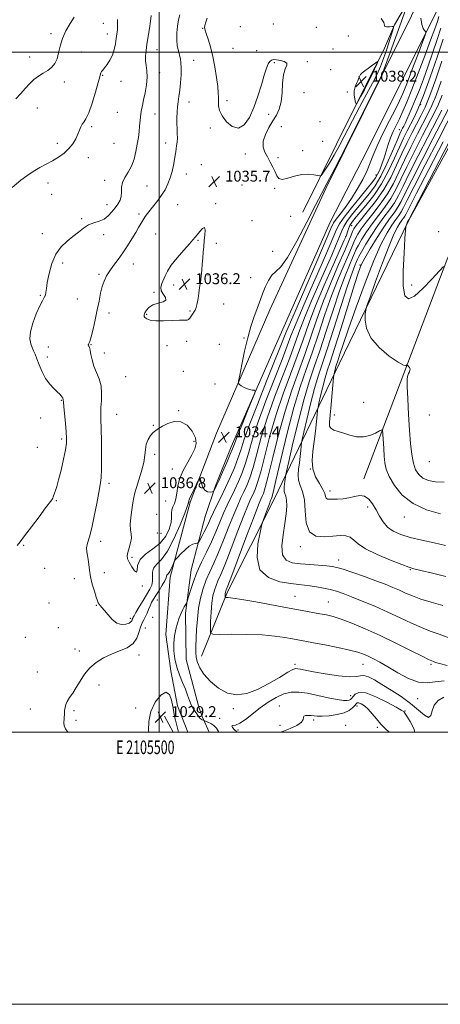
# Model space of a CAD drawing. Extents: x 2104800 to 2107700, y 332300 to 335200.
# Drawn here: x 2105397 to 2105707, y 332300 to 333024 of the extents above; entities that cross this region are included whole.
import ezdxf
from ezdxf.enums import TextEntityAlignment as Align

# ---------------------------------------------------------------- set-up
doc = ezdxf.new("R2010")
doc.units = 0
doc.header["$MEASUREMENT"] = 0
for name, color, linetype, lineweight in [('DTM HARD BREAKLINE', 7, 'Continuous', 0), ('DTM SPOT ELEVATION', 2, 'Continuous', 13), ('GRID LINE', 7, 'Continuous', 0), ('GRID TEXT', 7, 'Continuous', 0), ('INDEX CONTOUR', 41, 'Continuous', 13), ('INDEX CONTOUR DEPRESSION', 41, 'Continuous', 13), ('INTERMEDIATE CONTOUR', 44, 'Continuous', 0), ('SPOT ELEVATION', 7, 'Continuous', 0)]:
    doc.layers.add(name, color=color, linetype=linetype, lineweight=lineweight)
doc.styles.add('Style-ITALICS', font='ITALICS.shx')
doc.styles.add('Style-WORKING', font='WORKING.shx')

# ---------------------------------------------------------------- blocks, each defined once
blk = doc.blocks.new('SPOT')
at = {"layer": 'SPOT ELEVATION'}
for p, q in [((-3.910000000149012, -3.910000000032596), (3.819999999832362, 3.809999999997672)), ((-1.650000000372529, 3.770000000018626), (1.71999999973923, -3.929999999993015))]:
    blk.add_line(p, q, dxfattribs=at)

msp = doc.modelspace()

# ---------------------------------------------------------------- linework, layer by layer
at = {"layer": 'DTM HARD BREAKLINE', "extrusion": (-0.00268064676379426, 0.006782443050451339, 0.9999734059459757), "elevation": -2358.380339777326, "flags": 128}
msp.add_lwpolyline([(2105508.557112053, 332543.154415879), (2105516.268494495, 332523.6439671186)], dxfattribs=at)
at = {"layer": 'DTM HARD BREAKLINE', "extrusion": (-0.1243655774196186, -0.01778616529308244, 0.9920770410997586), "elevation": -266748.0170047907, "flags": 128}
msp.add_lwpolyline([(-31060.24553220143, 2114644.936753016), (-31072.41567812936, 2114641.322994849), (-31080.70036141429, 2114639.890227294)], dxfattribs=at)
at = {"layer": 'DTM HARD BREAKLINE', "extrusion": (-0.02022327005163617, 0.03797603882836613, 0.9990739911654818), "elevation": -28924.6497885627, "flags": 128}
msp.add_lwpolyline([(-2014711.360181684, 695580.780870327), (-2014711.360181684, 695567.1841593278)], dxfattribs=at)
at = {"layer": 'DTM HARD BREAKLINE'}
for points in [[(2105882.84, 333468.68, 1010.61), (2105866.35, 333415.26, 1014.78), (2105856.48, 333389.92, 1017.23), (2105842.24, 333356.37, 1020.35), (2105819.61, 333301.5, 1023.66), (2105786.08, 333231.89, 1027.94), (2105762.02, 333181.31, 1029.97), (2105751.49, 333159.49, 1030.6), (2105707.1, 333070.37, 1030.89), (2105664.06, 332983.42, 1033.87), (2105622.67, 332899.88, 1033.74), (2105581.35, 332810.64, 1033.41), (2105542.21, 332719.88, 1034.4), (2105522.77, 332669.2, 1033.77), (2105508.15, 332614.11, 1031.49), (2105504.92, 332571.91, 1030.38), (2105508.45, 332545.18, 1030.38), (2105513.36, 332519.51, 1030.49)], [(2105528.93, 332519.54, 1029.71), (2105519.81, 332553.49, 1029.19), (2105519.28, 332587.49, 1029.73), (2105523.54, 332619.39, 1030.86), (2105533.72, 332658.58, 1033.13), (2105541.47, 332681.13, 1034.19), (2105552.99, 332710.03, 1034.5), (2105585.26, 332783.63, 1033.61), (2105625.78, 332875.17, 1033.13), (2105649.28, 332920.67, 1033.42), (2105675.92, 332973.89, 1033.86), (2105704.82, 333031.45, 1031.24), (2105723.9, 333073.36, 1030.64), (2105763.67, 333149.35, 1030.38), (2105780.45, 333179.67, 1029.47), (2105799.36, 333223.12, 1028.27), (2105828.53, 333284.06, 1024.73), (2105858.87, 333350.87, 1020.41), (2105866.68, 333368.19, 1019.04), (2105882.18, 333412.52, 1015.1), (2105896.93, 333456.69, 1011.75)], [(2105531.04, 332556.03, 1027.17), (2105550.13, 332603.25, 1023.7), (2105584.6, 332671.41, 1021.4), (2105632.39, 332770.91, 1013.32), (2105683.41, 332876.02, 1009.86), (2105734.01, 332968.79, 1008.7), (2105802.1, 333050.81, 1004.09), (2105855.22, 333114.02, 999.47), (2105885.92, 333153.41, 997.1700000000001), (2105906.65, 333196.44, 996.01), (2105928.27, 333229.7, 994.86), (2105942.5, 333238.53, 994.86), (2105966.06, 333246.44, 994.86)], [(2105605.629, 332882.48, 1034.849), (2105630.533, 332932.457, 1037.031), (2105652.832, 332977.231, 1038.532), (2105665.022, 333001.32, 1037.758), (2105673.163, 333020.239, 1035.901), (2105688.042, 333046.038, 1033.425), (2105702.11, 333075.659, 1031.754)], [(2105816.02, 333023.63, 1001.78), (2105787.6, 332990.09, 1005.24), (2105766.73, 332951.68, 1006.4), (2105712.34, 332849.2, 1009.86), (2105679.93, 332763.95, 1012.17), (2105650.48, 332686.42, 1015.63)]]:
    msp.add_polyline3d(points, dxfattribs=at)
at = {"layer": 'DTM SPOT ELEVATION'}
for p in [(2105458.94, 333021.44, 1029.3), (2105559.79, 333018.86, 1037.13), (2105584.07, 333020.95, 1037.06), (2105615.6, 333018.3, 1036.9), (2105420.43, 333013.71, 1027.5), (2105461.92, 333013.39, 1029.4), (2105531.92, 333017.59, 1035.9), (2105639.18, 333012.02, 1036.27), (2105404.7, 332996.63, 1027.5), (2105442.72, 333000.21, 1029.2), (2105498.5, 333001.94, 1032.7), (2105554.2, 333002.9, 1037.2), (2105571.81, 333001.29, 1036.3), (2105627.85, 333002.36, 1036.2), (2105525.41, 332994.06, 1034.8), (2105584.81, 332992.4, 1035.9), (2105609.01, 332993.19, 1036.1), (2105458.49, 332983.08, 1030.1), (2105500.44, 332985.05, 1032.5), (2105626.18, 332987.25, 1036.2), (2105430.24, 332978.11, 1028.4), (2105471.83, 332978.6, 1030.7), (2105606.51, 332970.35, 1036.3), (2105638.38, 332970.71, 1037.8), (2105522.03, 332963.49, 1034.7), (2105549.96, 332964.37, 1036.4), (2105692.4, 332961.42, 1026.1), (2105410.5, 332959.04, 1028.7), (2105469.26, 332955.82, 1030.9), (2105497.01, 332954.6, 1032.7), (2105580.59, 332954.48, 1035.8), (2105618.26, 332949.08, 1036.8), (2105450.45, 332945.27, 1030.3), (2105537.67, 332944.34, 1035.6), (2105589.84, 332945.42, 1036.3), (2105676.73, 332943.24, 1028.8), (2105425.13, 332932.97, 1029.5), (2105466.68, 332933, 1030.8), (2105504.81, 332933.45, 1033.4), (2105620.36, 332934.62, 1036.4), (2105563.33, 332925.23, 1035.8), (2105605.56, 332927.65, 1036.6), (2105447.93, 332922.66, 1030.7), (2105530.93, 332917.3, 1035.5), (2105587.34, 332922.55, 1036.1), (2105519.93, 332910.47, 1034.7), (2105659.4, 332909.77, 1030.7), (2105418.15, 332903.93, 1030.6), (2105459.94, 332905.9, 1031.5), (2105560.81, 332902.53, 1035.6), (2105420.89, 332895.63, 1030.8), (2105491.07, 332901.76, 1032.9), (2105584.87, 332899.94, 1035.9), (2105461.6, 332888.01, 1031.4), (2105513.69, 332888.06, 1035.1), (2105541.64, 332888.74, 1035.9), (2105485.08, 332881.09, 1033.6), (2105442.92, 332877.8, 1031.8), (2105568.22, 332876.13, 1035.5), (2105596.59, 332879.36, 1035.1), (2105413.99, 332866.76, 1031.6), (2105497.38, 332866.51, 1035.2), (2105641.62, 332872.58, 1025.1), (2105705.51, 332868.05, 1009.24), (2105459.1, 332865.95, 1032.5), (2105528.43, 332861.83, 1036.1), (2105542.02, 332859.55, 1035.8), (2105637.15, 332864.44, 1026.1), (2105583.41, 332853.67, 1034.3), (2105429, 332845.09, 1032.3), (2105480.98, 332844.26, 1034.8), (2105647.63, 332843.59, 1016.15), (2105455.78, 332836.65, 1033.7), (2105535.87, 332836.38, 1035.9), (2105567.25, 332834.4, 1034.8), (2105496.14, 332823.52, 1035.9), (2105510.76, 332828.94, 1036.4), (2105685.76, 332828.83, 1009.42), (2105412.49, 332821.41, 1031.9), (2105439.88, 332818.54, 1032.5), (2105463.01, 332808.34, 1034.8), (2105522.6, 332809.81, 1036.1), (2105547.48, 332815.03, 1035.6), (2105490.81, 332807.34, 1036.1), (2105520.12, 332787.53, 1035.8), (2105562.31, 332789.93, 1034.1), (2105418.52, 332783.34, 1032.8), (2105449.95, 332785.01, 1034.1), (2105505.76, 332784.31, 1035.7), (2105544.22, 332785.25, 1034.8), (2105417.7, 332775.87, 1032.5), (2105459.73, 332778.82, 1034.8), (2105517.65, 332765.41, 1035.4), (2105475.25, 332761.49, 1035.1), (2105541.02, 332756.1, 1035.1), (2105428.05, 332744.17, 1031.9), (2105514.4, 332736.45, 1035.9), (2105650.39, 332742.62, 1012.42), (2105412.74, 332731.18, 1031.2), (2105468.73, 332733.93, 1034.9), (2105628.89, 332733.35, 1013.37), (2105698.8, 332733.21, 1010.43), (2105495.75, 332725.84, 1035.9), (2105428.26, 332715.57, 1031.7), (2105410.32, 332709.47, 1031.3), (2105525.72, 332713.89, 1036.52), (2105496.8, 332704.48, 1036.4), (2105509.59, 332693.62, 1036.9), (2105611.2, 332693.69, 1015.81), (2105698.66, 332698.91, 1010.73), (2105463.1, 332683.08, 1034.4), (2105625.52, 332677.48, 1015.56), (2105424.43, 332670.38, 1032.1), (2105504.75, 332670.18, 1037.9), (2105653.25, 332665.69, 1016.42), (2105498.09, 332660.33, 1037.5), (2105680.25, 332658.39, 1014.66), (2105498.66, 332646.66, 1037.1), (2105501.38, 332646.25, 1037.6), (2105400.23, 332637.41, 1032.1), (2105456.86, 332640.32, 1034.5), (2105603.84, 332636.53, 1018.31), (2105479.9, 332628.75, 1036.3), (2105415.69, 332620.53, 1032.7), (2105632, 332626.74, 1019.37), (2105437.69, 332613.07, 1033.4), (2105459.56, 332617.29, 1034.6), (2105684.74, 332619.68, 1018.11), (2105487.54, 332607.51, 1035.9), (2105600, 332600, 1023.13), (2105418.92, 332595.09, 1033.1), (2105453.67, 332593.39, 1033.9), (2105498.71, 332597.41, 1031.1), (2105624.46, 332595.78, 1023.13), (2105495.17, 332584.59, 1030.93), (2105425.86, 332576.86, 1033.5), (2105478.8, 332583.82, 1034.4), (2105401.65, 332569.87, 1033.2), (2105489.83, 332576.61, 1030.68), (2105438.19, 332561.38, 1032.9), (2105441.25, 332559.86, 1032.9), (2105485.11, 332556.76, 1031.2), (2105600, 332550, 1027.66), (2105650, 332550, 1026.8), (2105700, 332550, 1024.24), (2105410.35, 332544.35, 1033.8), (2105455.82, 332534.91, 1030.9), (2105640.93, 332526.85, 1029.3), (2105588.25, 332519.28, 1031.3), (2105645.42, 332519.38, 1032.6), (2105690.18, 332524.7, 1026.8), (2105405.12, 332517.18, 1033.8), (2105437.26, 332516.01, 1031.5), (2105482.61, 332517.96, 1030.6), (2105554.44, 332517.28, 1028.2), (2105680.74, 332515.65, 1029.9), (2105438.94, 332508.78, 1031.3), (2105544.6, 332510.39, 1029.7), (2105588.74, 332505.13, 1030.5), (2105613.52, 332508.95, 1032.4), (2105637.21, 332505.05, 1033.7), (2105558.07, 332501.65, 1030.3), (2105660.56, 332503.74, 1032.3)]:
    msp.add_point(p, dxfattribs=at)
at = {"layer": 'GRID LINE', "flags": 128}
for points in [[(2104800, 332300), (2107700, 332300), (2107700, 335200), (2104800, 335200), (2104800, 332300)], [(2105000, 332500), (2107500, 332500), (2107500, 335000), (2105000, 335000), (2105000, 332500)], [(2105500, 332500), (2105500, 335000)], [(2105000, 333000), (2107500, 333000)]]:
    msp.add_lwpolyline(points, dxfattribs=at)
at = {"layer": 'INDEX CONTOUR', "flags": 128}
for points, elevation in [([(2105543.906, 332500.001), (2105543.656, 332500.483), (2105542.044, 332503.001), (2105540.236, 332504.926), (2105538.071, 332506.41), (2105535.888, 332507.498), (2105534.149, 332508.213), (2105532.32, 332508.929), (2105531.721, 332509.181), (2105530.951, 332509.592), (2105530.151, 332510.194), (2105529.414, 332511.025), (2105528.63, 332512.132), (2105527.643, 332513.565), (2105526.354, 332515.372), (2105524.899, 332517.6), (2105523.469, 332520.292), (2105522.183, 332523.496), (2105520.86, 332527.264), (2105519.247, 332531.652), (2105517.195, 332536.677), (2105514.986, 332542.189), (2105513.008, 332548), (2105511.59, 332553.928), (2105510.809, 332559.811), (2105510.682, 332565.494), (2105511.19, 332570.838), (2105512.17, 332575.783), (2105513.418, 332580.279), (2105514.755, 332584.274), (2105516.082, 332587.681), (2105517.317, 332590.404), (2105518.389, 332592.385), (2105519.245, 332593.715), (2105519.844, 332594.522), (2105520.203, 332595.075), (2105520.599, 332596.193), (2105521.371, 332598.835), (2105522.799, 332603.664), (2105524.925, 332610.164), (2105527.733, 332617.522), (2105531.148, 332625.054), (2105534.847, 332632.582), (2105538.45, 332640.052), (2105541.665, 332647.394), (2105544.569, 332654.446), (2105547.325, 332661.029), (2105550.072, 332667.047), (2105555.59, 332678.425), (2105558.333, 332684.406), (2105560.988, 332690.873), (2105563.475, 332697.994), (2105565.851, 332706.061), (2105568.72, 332715.867), (2105572.822, 332728.332), (2105578.547, 332743.752), (2105584.875, 332759.938), (2105590.433, 332774.077), (2105594.243, 332784.166), (2105596.905, 332791.453), (2105599.412, 332797.992), (2105602.597, 332805.558), (2105606.658, 332814.792), (2105611.635, 332826.053), (2105617.387, 332839.235), (2105623.051, 332852.373), (2105630.397, 332869.636), (2105632.654, 332873.975), (2105635.973, 332878.693), (2105641.416, 332885.654), (2105647.823, 332893.613), (2105657.107, 332904.999), (2105659.186, 332907.787), (2105660.632, 332910.296), (2105662.181, 332913.627), (2105663.854, 332917.764), (2105665.491, 332922.403), (2105666.989, 332927.269), (2105668.472, 332932.191), (2105670.121, 332937.02), (2105672.071, 332941.673), (2105674.276, 332946.318), (2105676.645, 332951.183), (2105679.159, 332956.618), (2105682.095, 332963.452), (2105685.805, 332972.635), (2105690.439, 332984.569), (2105695.337, 332997.466), (2105699.639, 333008.985), (2105702.686, 333017.322), (2105704.612, 333022.793), (2105705.754, 333026.242)], 1030), ([(2105469.463, 333024.105), (2105469.342, 333021.15), (2105469.395, 333018.764), (2105469.263, 333016.321), (2105468.922, 333013.547), (2105468.429, 333010.258), (2105467.803, 333006.364), (2105466.912, 333002.153), (2105465.588, 332998.008), (2105463.753, 332994.272), (2105461.711, 332991.113), (2105459.859, 332988.659), (2105458.507, 332986.973), (2105457.633, 332985.85), (2105457.127, 332985.022), (2105456.824, 332984.077), (2105456.335, 332982.033), (2105455.218, 332977.765), (2105453.194, 332970.705), (2105450.649, 332962.515), (2105448.137, 332955.41), (2105446.1, 332951.027), (2105444.538, 332948.676), (2105443.342, 332947.087), (2105442.378, 332945.198), (2105441.424, 332942.791), (2105440.235, 332939.859), (2105438.594, 332936.447), (2105436.398, 332932.791), (2105433.572, 332929.187), (2105430.08, 332925.874), (2105426.046, 332922.88), (2105421.632, 332920.186), (2105416.988, 332917.723), (2105412.208, 332915.243), (2105407.373, 332912.453), (2105402.627, 332909.207), (2105398.365, 332905.948), (2105391.862, 332900.691)], 1030), ([(2105708.57, 332593.154), (2105700.079, 332595.6), (2105692.335, 332597.982), (2105686.197, 332600.241), (2105681.236, 332602.399), (2105676.705, 332604.496), (2105671.896, 332606.598), (2105666.275, 332608.861), (2105659.349, 332611.467), (2105650.978, 332614.475), (2105642.417, 332617.456), (2105635.272, 332619.859), (2105630.59, 332621.291), (2105627.182, 332621.998), (2105623.298, 332622.385), (2105610.845, 332623.284), (2105603.935, 332623.874), (2105597.891, 332624.725), (2105593.295, 332626.651), (2105590.635, 332630.618), (2105590.15, 332637.197), (2105591.088, 332645.331), (2105592.446, 332653.565), (2105593.397, 332660.673), (2105593.804, 332666.388), (2105593.703, 332670.676), (2105593.177, 332673.598), (2105592.493, 332675.588), (2105591.963, 332677.172), (2105591.82, 332678.791), (2105591.97, 332680.536), (2105592.238, 332682.413), (2105592.48, 332684.377), (2105592.664, 332686.193), (2105592.787, 332687.577), (2105592.942, 332688.721), (2105593.591, 332691.724), (2105595.292, 332699.16), (2105598.387, 332712.539), (2105602.371, 332729.12), (2105606.524, 332745.097), (2105610.325, 332757.743), (2105614.036, 332768.631), (2105618.12, 332780.411), (2105622.866, 332794.887), (2105627.895, 332810.464), (2105632.659, 332824.705), (2105636.698, 332835.683), (2105639.891, 332843.518), (2105642.204, 332848.843), (2105643.715, 332852.373), (2105644.953, 332855.144), (2105646.56, 332858.272), (2105649.048, 332862.612), (2105652.416, 332867.974), (2105656.532, 332873.904), (2105661.204, 332880.025), (2105665.992, 332886.253), (2105670.391, 332892.584), (2105674.119, 332899.147), (2105677.767, 332906.62), (2105682.145, 332915.817), (2105687.74, 332927.073), (2105693.739, 332938.806), (2105702.749, 332956.161), (2105705.513, 332961.923), (2105708.189, 332968.441)], 1020), ([(2105709.131, 332842.574), (2105706.068, 332839.219), (2105700.602, 332833.187), (2105693.931, 332826.274), (2105687.72, 332820.806), (2105683.303, 332818.8), (2105680.681, 332821.031), (2105679.528, 332827.963), (2105679.481, 332839.377), (2105680.061, 332852.325), (2105680.758, 332863.175), (2105681.179, 332869.243), (2105681.386, 332871.623), (2105681.557, 332872.356), (2105682.157, 332874.003), (2105682.471, 332874.824), (2105682.708, 332875.385), (2105682.874, 332875.719), (2105683.229, 332876.249), (2105683.57, 332876.895), (2105728.22, 332963.103)], 1010), ([(2105688.028, 332500.001), (2105687.191, 332502.685), (2105684.596, 332507.838), (2105682.182, 332511.793), (2105680.743, 332514.012), (2105680.118, 332514.923), (2105679.897, 332515.193), (2105679.548, 332515.48), (2105678.032, 332516.402), (2105674.183, 332518.569), (2105667.388, 332522.229), (2105659.234, 332526.194), (2105651.868, 332528.913), (2105646.937, 332529.287), (2105644.109, 332528.018), (2105642.557, 332526.258), (2105641.543, 332524.94), (2105640.678, 332524.111), (2105639.663, 332523.6), (2105638.133, 332523.302), (2105635.472, 332523.378), (2105630.996, 332524.058), (2105624.361, 332525.448), (2105616.575, 332527.157), (2105608.981, 332528.666), (2105602.59, 332529.514), (2105597.07, 332529.431), (2105591.755, 332528.197), (2105586.128, 332525.689), (2105580.263, 332522.166), (2105574.381, 332517.982), (2105563.578, 332509.543), (2105559.269, 332506.665), (2105556.064, 332505.368), (2105554.08, 332504.996), (2105553.392, 332504.62), (2105553.974, 332503.536), (2105555.397, 332501.945), (2105557.134, 332500.272), (2105557.437, 332500.001)], 1030)]:
    msp.add_lwpolyline(points, dxfattribs=dict(at, elevation=elevation))
at = {"layer": 'INDEX CONTOUR DEPRESSION', "elevation": 1030, "flags": 128}
for points in [[(2105492.436, 332500.001), (2105492.265, 332501.278), (2105492.295, 332507.935), (2105493.737, 332515.234), (2105496.974, 332522.134), (2105501.118, 332527.351), (2105504.958, 332529.536), (2105507.564, 332527.877), (2105509.104, 332523.707), (2105510.021, 332518.897)], [(2105510.021, 332518.897), (2105510.704, 332514.929), (2105511.32, 332511.741), (2105511.981, 332508.884), (2105513.542, 332503.032), (2105514.205, 332500.001)]]:
    msp.add_lwpolyline(points, dxfattribs=at)
at = {"layer": 'INTERMEDIATE CONTOUR', "flags": 128}
for points, elevation in [([(2105437.557, 333025.752), (2105434.555, 333021.129), (2105431.403, 333015.742), (2105428.769, 333010.09), (2105427.109, 333004.625), (2105426.024, 332999.62), (2105424.899, 332995.302), (2105423.229, 332991.822), (2105420.947, 332989.032), (2105418.091, 332986.711), (2105414.751, 332984.623), (2105411.188, 332982.48), (2105407.713, 332979.982), (2105404.537, 332976.91), (2105401.475, 332973.388), (2105398.243, 332969.619), (2105394.636, 332965.794)], 1028), ([(2105494.217, 333027.205), (2105493.634, 333022.97), (2105492.826, 333017.569), (2105491.026, 333006.035), (2105490.33, 333001.33), (2105489.943, 332997.37), (2105489.983, 332993.785), (2105490.47, 332990.211), (2105491.037, 332986.282), (2105491.222, 332981.634), (2105490.699, 332976.1), (2105489.696, 332970.302), (2105488.583, 332965.055), (2105487.662, 332960.964), (2105486.971, 332957.767), (2105486.483, 332954.99), (2105486.162, 332952.208), (2105485.64, 332945.808), (2105485.247, 332941.888), (2105484.686, 332937.427), (2105483.928, 332932.437), (2105482.918, 332927.005), (2105481.534, 332921.502), (2105479.634, 332916.371), (2105477.213, 332911.934), (2105474.795, 332908.033), (2105473.039, 332904.391), (2105472.375, 332900.797), (2105472.304, 332897.32), (2105472.102, 332894.097), (2105471.198, 332891.205), (2105469.633, 332888.471), (2105467.606, 332885.663), (2105465.266, 332882.658), (2105462.567, 332879.766), (2105459.416, 332877.408), (2105455.777, 332875.829), (2105451.867, 332874.587), (2105447.96, 332873.058), (2105444.241, 332870.776), (2105440.538, 332867.867), (2105436.586, 332864.609), (2105432.251, 332861.135), (2105427.903, 332856.994), (2105424.04, 332851.592), (2105421.06, 332844.664), (2105418.971, 332837.262), (2105417.682, 332830.771), (2105417.052, 332826.233), (2105416.735, 332823.324), (2105416.333, 332821.373), (2105415.503, 332819.678), (2105414.117, 332817.377), (2105412.098, 332813.569), (2105409.51, 332807.735), (2105406.971, 332800.887), (2105405.241, 332794.417), (2105404.858, 332789.413), (2105405.481, 332785.736), (2105406.552, 332782.941), (2105407.632, 332780.556), (2105408.764, 332777.999), (2105410.113, 332774.66), (2105411.821, 332770.161), (2105413.941, 332765.063), (2105416.506, 332760.155), (2105419.466, 332756.078), (2105422.455, 332752.87), (2105425.022, 332750.42), (2105426.83, 332748.615), (2105427.961, 332747.341), (2105428.608, 332746.487), (2105428.95, 332745.942), (2105429.108, 332745.603), (2105429.19, 332745.366), (2105429.374, 332744.918), (2105429.441, 332744.673), (2105429.479, 332744.247), (2105429.579, 332742.855), (2105429.867, 332739.553), (2105431.061, 332727.026), (2105431.626, 332720.826), (2105431.911, 332716.407), (2105431.753, 332712.636), (2105430.994, 332707.801), (2105429.571, 332700.781), (2105427.792, 332692.796), (2105426.058, 332685.656), (2105424.691, 332680.738), (2105423.696, 332677.7), (2105422.996, 332675.771), (2105422.111, 332673.084), (2105421.682, 332672.073), (2105421.001, 332671.024), (2105416.47, 332665.074), (2105411.622, 332658.563), (2105406.007, 332650.994), (2105401.033, 332644.357), (2105397.723, 332640.082), (2105395.544, 332637.356)], 1032), ([(2105455.59, 332676.327), (2105454.062, 332668.234), (2105452.244, 332658.956), (2105450.369, 332650.337), (2105448.668, 332643.805), (2105447.358, 332639.122), (2105446.658, 332635.635), (2105446.683, 332632.731), (2105447.174, 332629.971), (2105447.772, 332626.957), (2105448.228, 332623.358), (2105448.719, 332619.117), (2105449.526, 332614.243), (2105450.823, 332608.874), (2105452.334, 332603.669), (2105453.672, 332599.416), (2105454.562, 332596.676), (2105455.171, 332595.1), (2105455.777, 332594.111), (2105456.639, 332593.156), (2105457.934, 332591.786), (2105459.822, 332589.572), (2105462.398, 332586.335), (2105465.5, 332582.884), (2105468.905, 332580.273), (2105472.358, 332579.273), (2105475.479, 332579.521), (2105477.855, 332580.371), (2105479.209, 332581.276), (2105479.804, 332582.087), (2105480.037, 332582.754), (2105480.234, 332583.251), (2105480.658, 332584.025), (2105480.917, 332584.564), (2105481.542, 332585.766), (2105482.917, 332588.215), (2105485.262, 332592.227), (2105488.131, 332597.046), (2105493.091, 332605.267), (2105494.526, 332608.229), (2105495.175, 332611.113), (2105495.105, 332617.691), (2105495.904, 332620.778), (2105498.16, 332623.532), (2105501.68, 332627.148), (2105506.062, 332633.137), (2105510.845, 332642.297), (2105515.331, 332652.575), (2105518.76, 332661.209), (2105520.603, 332666.138), (2105521.264, 332668.12), (2105521.374, 332668.614), (2105521.455, 332668.849), (2105521.576, 332669.109), (2105521.686, 332669.444), (2105521.845, 332670.432), (2105521.997, 332671.028), (2105522.3, 332671.73), (2105522.897, 332672.924), (2105523.956, 332675.075), (2105525.535, 332678.401), (2105528.724, 332685.241), (2105529.548, 332686.899), (2105529.98, 332687.02), (2105530.391, 332685.707), (2105531.094, 332683.205), (2105532.175, 332680.306), (2105533.665, 332677.954), (2105535.518, 332676.834), (2105537.399, 332676.653), (2105538.902, 332676.862), (2105539.744, 332677.046), (2105540.137, 332677.272), (2105540.419, 332677.738), (2105540.92, 332678.726), (2105541.943, 332680.879), (2105543.787, 332684.931), (2105546.565, 332691.193), (2105549.666, 332698.294), (2105552.294, 332704.446), (2105553.951, 332708.537), (2105555.341, 332712.172), (2105557.462, 332717.634), (2105560.952, 332726.352), (2105564.994, 332736.332), (2105568.41, 332744.726), (2105570.273, 332749.412), (2105570.668, 332751.17), (2105569.934, 332751.508), (2105568.404, 332751.698), (2105566.39, 332752.082), (2105564.196, 332752.76), (2105562.106, 332753.774), (2105560.321, 332754.892), (2105559.021, 332755.82), (2105558.363, 332756.558), (2105558.409, 332758.32), (2105559.198, 332762.614), (2105560.721, 332770.365), (2105562.77, 332780.166), (2105565.088, 332790.017), (2105567.435, 332798.303), (2105569.642, 332804.924), (2105574.502, 332818.167), (2105576.067, 332822.315), (2105578.031, 332827.235), (2105580.353, 332832.213), (2105582.922, 332836.247), (2105585.756, 332838.949), (2105589.377, 332842.382), (2105594.435, 332849.224), (2105601.215, 332861.066), (2105608.544, 332875.148), (2105614.883, 332887.625), (2105619.305, 332896.042), (2105623.329, 332903.5), (2105629.087, 332914.49), (2105637.901, 332931.835), (2105647.873, 332951.68), (2105661.139, 332978.158), (2105663.828, 332983.454), (2105663.983, 332983.803), (2105664.125, 332984.183), (2105664.406, 332984.977), (2105665.418, 332987.79), (2105667.875, 332994.529), (2105681.263, 333031.002)], 1034), ([(2105515.164, 333027.548), (2105514.205, 333023.852), (2105513.417, 333019.273), (2105512.942, 333014.227), (2105512.896, 333009.274), (2105513.337, 333004.873), (2105514.087, 333001.095), (2105514.906, 332997.912), (2105515.586, 332995.179), (2105516.039, 332992.29), (2105516.203, 332988.519), (2105516.047, 332983.419), (2105515.647, 332977.643), (2105515.107, 332972.117), (2105514.524, 332967.531), (2105513.968, 332963.615), (2105513.502, 332959.863), (2105513.178, 332955.886), (2105513.013, 332951.757), (2105513.013, 332947.676), (2105513.156, 332943.811), (2105513.32, 332940.228), (2105513.353, 332936.972), (2105513.154, 332934.065), (2105512.807, 332931.463), (2105512.442, 332929.101), (2105512.145, 332926.857), (2105511.828, 332924.369), (2105511.356, 332921.215), (2105510.613, 332917.13), (2105509.558, 332912.453), (2105508.166, 332907.681), (2105506.417, 332903.205), (2105504.304, 332899), (2105501.823, 332894.945), (2105499.023, 332890.972), (2105496.165, 332887.256), (2105491.445, 332881.414), (2105489.71, 332879.165), (2105488.174, 332876.924), (2105486.643, 332874.362), (2105484.903, 332871.257), (2105482.73, 332867.417), (2105479.972, 332862.755), (2105476.763, 332857.616), (2105473.307, 332852.459), (2105469.815, 332847.659), (2105466.51, 332843.271), (2105463.622, 332839.273), (2105461.319, 332835.577), (2105459.526, 332831.857), (2105458.104, 332827.722), (2105456.91, 332822.842), (2105455.766, 332817.141), (2105454.489, 332810.598), (2105452.966, 332803.384), (2105451.375, 332796.433), (2105449.963, 332790.865), (2105448.928, 332787.49), (2105448.26, 332785.85), (2105447.897, 332785.178), (2105447.778, 332784.817), (2105447.844, 332784.556), (2105448.037, 332784.298), (2105448.311, 332783.891), (2105448.668, 332782.954), (2105449.124, 332781.052), (2105449.72, 332777.901), (2105450.614, 332773.823), (2105451.99, 332769.289), (2105453.9, 332764.665), (2105455.864, 332759.875), (2105457.269, 332754.735), (2105457.692, 332749.184), (2105457.458, 332743.659), (2105457.079, 332738.718), (2105456.963, 332734.564), (2105457.083, 332729.963), (2105457.309, 332723.327), (2105457.52, 332713.738), (2105457.634, 332702.988), (2105457.579, 332693.535), (2105457.282, 332687.056), (2105456.65, 332682.074), (2105455.59, 332676.327)], 1034), ([(2105432.792, 332500.001), (2105432.76, 332500.036), (2105430.976, 332502.601), (2105430.105, 332504.836), (2105429.898, 332506.894), (2105430.251, 332513.643), (2105430.43, 332515.974), (2105430.736, 332518.169), (2105431.34, 332520.369), (2105432.433, 332522.77), (2105434.15, 332525.561), (2105436.389, 332528.895), (2105438.993, 332532.914), (2105441.863, 332537.648), (2105445.15, 332542.66), (2105449.063, 332547.403), (2105453.748, 332551.437), (2105459.081, 332554.766), (2105464.87, 332557.505), (2105470.84, 332559.84), (2105476.369, 332562.24), (2105480.753, 332565.248), (2105483.515, 332569.185), (2105485.109, 332573.501), (2105486.22, 332577.425), (2105487.402, 332580.406), (2105488.68, 332582.766), (2105489.947, 332585.047), (2105491.124, 332587.652), (2105492.23, 332590.427), (2105493.31, 332593.078), (2105494.437, 332595.437), (2105495.792, 332597.831), (2105497.585, 332600.711), (2105499.893, 332604.328), (2105502.27, 332608.139), (2105504.139, 332611.392), (2105505.099, 332613.532), (2105505.449, 332614.76), (2105505.662, 332615.465), (2105506.124, 332616.033), (2105506.863, 332616.829), (2105507.819, 332618.211), (2105508.909, 332620.367), (2105509.961, 332622.796), (2105510.781, 332624.826), (2105511.304, 332626.034), (2105511.979, 332626.989), (2105513.39, 332628.511), (2105515.904, 332631.129), (2105519.057, 332634.216), (2105522.171, 332636.853), (2105524.693, 332638.351), (2105526.54, 332638.931), (2105527.75, 332639.043), (2105528.428, 332639.144), (2105528.966, 332639.706), (2105529.825, 332641.218), (2105531.319, 332643.969), (2105533.183, 332647.489), (2105535.003, 332651.114), (2105536.507, 332654.397), (2105537.978, 332657.745), (2105539.838, 332661.78), (2105542.393, 332666.97), (2105545.486, 332673.164), (2105548.844, 332680.056), (2105552.199, 332687.319), (2105555.296, 332694.524), (2105557.884, 332701.22), (2105559.942, 332707.399), (2105562.357, 332714.822), (2105566.245, 332725.691), (2105572.24, 332741.165), (2105579.048, 332758.226), (2105584.895, 332772.81), (2105588.475, 332781.926), (2105590.355, 332786.876), (2105591.571, 332790.035), (2105593.128, 332793.725), (2105600.693, 332811.07), (2105607.878, 332827.676), (2105615.837, 332846.144), (2105626.3, 332870.479), (2105628.327, 332874.658), (2105630.176, 332877.321), (2105633.118, 332881.08), (2105637.013, 332886.227), (2105641.371, 332892.471), (2105645.723, 332899.457), (2105649.685, 332906.57), (2105652.897, 332913.131), (2105655.216, 332918.779), (2105657.362, 332924.435), (2105660.275, 332931.339), (2105664.55, 332940.22), (2105669.412, 332949.769), (2105673.743, 332958.167), (2105676.782, 332964.282), (2105679.199, 332969.734), (2105682.022, 332976.83), (2105685.928, 332987.005), (2105690.176, 332998.19), (2105693.676, 333007.444), (2105695.598, 333012.605), (2105696.167, 333014.622), (2105695.871, 333015.223), (2105695.146, 333015.94), (2105694.224, 333017.518), (2105693.278, 333020.503), (2105692.466, 333025.117)], 1032), ([(2105535.409, 333025.009), (2105534.228, 333022.148), (2105533.592, 333019.715), (2105533.407, 333017.998), (2105533.704, 333016.321), (2105534.55, 333013.766), (2105535.949, 333009.614), (2105537.676, 333003.944), (2105539.446, 332997.029), (2105541.01, 332989.272), (2105542.25, 332981.576), (2105543.081, 332974.969), (2105543.463, 332970.177), (2105543.547, 332966.716), (2105543.532, 332963.8), (2105543.663, 332960.747), (2105544.401, 332957.301), (2105546.254, 332953.31), (2105549.535, 332948.906), (2105553.77, 332945.354), (2105558.281, 332944.206), (2105562.509, 332946.592), (2105566.323, 332951.966), (2105569.706, 332959.363), (2105572.644, 332967.788), (2105575.144, 332976.134), (2105577.217, 332983.263), (2105578.892, 332988.31), (2105580.271, 332991.507), (2105581.471, 332993.358), (2105582.651, 332994.313), (2105584.124, 332994.621), (2105586.242, 332994.477), (2105589.128, 332994.035), (2105591.981, 332993.28), (2105593.77, 332992.155), (2105593.8, 332990.512), (2105592.709, 332987.838), (2105591.468, 332983.529), (2105590.796, 332977.305), (2105590.398, 332970.185), (2105589.726, 332963.509), (2105588.348, 332958.252), (2105586.285, 332953.904), (2105583.675, 332949.593), (2105580.753, 332944.679), (2105578.141, 332939.489), (2105576.56, 332934.587), (2105576.522, 332930.384), (2105577.7, 332926.663), (2105579.564, 332923.054), (2105581.629, 332919.292), (2105583.608, 332915.536), (2105585.265, 332912.054), (2105586.528, 332909.132), (2105588.013, 332907.149), (2105590.499, 332906.502), (2105594.509, 332907.356), (2105599.537, 332908.938), (2105604.821, 332910.238), (2105609.67, 332910.51), (2105613.693, 332910.045), (2105616.569, 332909.398), (2105618.171, 332909.09), (2105619.144, 332909.525), (2105620.316, 332911.078), (2105622.352, 332914.057), (2105625.228, 332918.527), (2105628.752, 332924.488), (2105632.763, 332931.886), (2105642.145, 332949.86), (2105647.417, 332959.698), (2105652.552, 332969.185), (2105656.963, 332977.446), (2105660.248, 332983.954), (2105662.751, 332989.559), (2105665.001, 332995.455), (2105667.372, 333002.394), (2105669.628, 333009.361), (2105671.372, 333014.896), (2105672.273, 333017.939), (2105672.25, 333019.011), (2105671.282, 333019.031), (2105669.481, 333018.809), (2105667.49, 333018.716), (2105666.081, 333019.016), (2105665.67, 333019.97), (2105665.222, 333021.837), (2105663.347, 333024.876)], 1036), ([(2105709.453, 332525.761), (2105705.216, 332523.307), (2105702.294, 332519.885), (2105700.757, 332515.866), (2105699.746, 332512.44), (2105698.17, 332511.001), (2105695.144, 332512.522), (2105690.625, 332516.309), (2105684.776, 332521.237), (2105677.872, 332526.325), (2105670.625, 332531.114), (2105663.863, 332535.279), (2105658.257, 332538.529), (2105653.874, 332540.713), (2105650.626, 332541.708), (2105648.175, 332541.561), (2105645.173, 332540.955), (2105640.021, 332540.736), (2105631.776, 332541.512), (2105622.128, 332542.945), (2105613.426, 332544.458), (2105607.478, 332545.588), (2105603.927, 332546.322), (2105601.879, 332546.759), (2105600.392, 332546.883), (2105598.365, 332546.215), (2105594.649, 332544.164), (2105588.484, 332540.422), (2105580.657, 332535.848), (2105572.343, 332531.588), (2105564.491, 332528.663), (2105557.166, 332527.597), (2105550.208, 332528.786), (2105543.57, 332532.366), (2105537.649, 332537.404), (2105532.954, 332542.703), (2105529.843, 332547.319), (2105528.064, 332551.326), (2105527.213, 332555.047), (2105526.927, 332558.842), (2105526.994, 332563.202), (2105527.565, 332575.512), (2105528.083, 332583.268), (2105528.985, 332591.203), (2105530.409, 332598.716), (2105532.304, 332605.67), (2105534.57, 332612.044), (2105537.14, 332617.98), (2105540.073, 332624.264), (2105543.454, 332631.842), (2105547.285, 332641.235), (2105551.217, 332651.253), (2105554.813, 332660.278), (2105557.752, 332667.124), (2105560.175, 332672.312), (2105562.337, 332676.794), (2105564.466, 332681.493), (2105566.68, 332687.224), (2105569.066, 332694.768), (2105571.76, 332704.722), (2105575.082, 332716.912), (2105579.399, 332730.973), (2105584.854, 332746.339), (2105590.701, 332761.65), (2105595.97, 332775.344), (2105600.012, 332786.407), (2105603.456, 332796.029), (2105607.252, 332805.948), (2105612.066, 332817.39), (2105617.426, 332829.532), (2105622.578, 332841.036), (2105626.895, 332850.794), (2105630.265, 332858.601), (2105632.705, 332864.478), (2105634.359, 332868.626), (2105635.888, 332871.951), (2105638.084, 332875.54), (2105641.503, 332880.194), (2105645.772, 332885.57), (2105654.579, 332896.256), (2105658.735, 332901.909), (2105662.98, 332908.972), (2105667.407, 332917.932), (2105671.578, 332927.327), (2105674.928, 332935.21), (2105677.063, 332940.151), (2105678.285, 332942.805), (2105679.071, 332944.343), (2105679.844, 332945.81), (2105680.816, 332947.74), (2105682.144, 332950.539), (2105683.942, 332954.519), (2105686.144, 332959.607), (2105688.637, 332965.638), (2105691.342, 332972.505), (2105694.294, 332980.346), (2105697.557, 332989.357), (2105701.102, 332999.456), (2105704.509, 333009.444), (2105707.261, 333017.843)], 1028), ([(2105709.708, 332537.883), (2105702.902, 332537.131), (2105697.035, 332536.281), (2105690.834, 332536.769), (2105683.418, 332539.57), (2105675.494, 332543.813), (2105668.158, 332548.17), (2105662.256, 332551.578), (2105657.615, 332554.068), (2105653.808, 332555.94), (2105650.292, 332557.482), (2105646.058, 332558.933), (2105639.982, 332560.518), (2105631.454, 332562.372), (2105621.931, 332564.271), (2105613.382, 332565.901), (2105607.211, 332567.047), (2105598.01, 332568.731), (2105592.314, 332569.75), (2105584.967, 332570.788), (2105575.643, 332571.594), (2105564.456, 332571.985), (2105553.277, 332572.066), (2105544.413, 332572.013), (2105539.537, 332572.126), (2105537.777, 332573.202), (2105537.624, 332576.166), (2105537.83, 332581.542), (2105538.19, 332588.27), (2105538.753, 332594.89), (2105539.562, 332600.257), (2105540.593, 332604.473), (2105541.807, 332607.955), (2105543.253, 332611.317), (2105545.313, 332615.998), (2105548.458, 332623.632), (2105552.904, 332635.077), (2105557.865, 332648.059), (2105562.301, 332659.528), (2105565.432, 332667.201), (2105567.519, 332671.886), (2105569.083, 332675.162), (2105570.6, 332678.58), (2105572.372, 332683.573), (2105574.657, 332691.542), (2105577.67, 332703.384), (2105581.445, 332717.957), (2105585.976, 332733.613), (2105591.161, 332748.927), (2105596.528, 332763.363), (2105601.508, 332776.611), (2105605.777, 332788.64), (2105609.978, 332800.543), (2105614.995, 332813.691), (2105621.319, 332828.753), (2105627.871, 332843.581), (2105636.173, 332861.973), (2105637.426, 332864.908), (2105637.915, 332866.353), (2105638.456, 332868.106), (2105639.225, 332870.277), (2105640.242, 332872.549), (2105641.604, 332874.782), (2105643.723, 332877.534), (2105651.986, 332887.355), (2105657.766, 332894.774), (2105663.576, 332903.416), (2105668.712, 332912.803), (2105673.079, 332922.096), (2105676.732, 332930.361), (2105679.762, 332936.937), (2105682.389, 332942.249), (2105687.466, 332951.996), (2105690.547, 332958.595), (2105694.479, 332968.255), (2105699.404, 332981.682), (2105704.534, 332996.526), (2105708.847, 333009.678)], 1026), ([(2105711.853, 332549.157), (2105706.196, 332550.504), (2105703.171, 332551.408), (2105701.655, 332551.986), (2105700.465, 332552.468), (2105698.178, 332553.525), (2105693.314, 332555.942), (2105684.909, 332560.211), (2105674.076, 332565.638), (2105662.449, 332571.244), (2105651.462, 332576.188), (2105641.771, 332580.21), (2105633.836, 332583.192), (2105627.859, 332585.109), (2105623.024, 332586.303), (2105618.261, 332587.213), (2105605.232, 332589.536), (2105595.612, 332591.299), (2105571.118, 332595.872), (2105560.685, 332597.738), (2105554.14, 332598.762), (2105550.808, 332599.131), (2105548.748, 332599.19), (2105548.519, 332599.331), (2105548.499, 332599.717), (2105548.526, 332600.419), (2105548.572, 332601.296), (2105548.646, 332602.16), (2105548.752, 332602.86), (2105548.886, 332603.41), (2105549.044, 332603.864), (2105549.364, 332604.655), (2105550.553, 332607.732), (2105553.462, 332615.422), (2105564.513, 332644.865), (2105569.788, 332658.777), (2105573.112, 332667.278), (2105574.864, 332671.46), (2105575.83, 332673.531), (2105576.734, 332675.667), (2105578.064, 332679.922), (2105580.248, 332688.316), (2105583.579, 332702.045), (2105587.808, 332719.002), (2105592.553, 332736.254), (2105597.469, 332751.514), (2105602.354, 332765.075), (2105607.045, 332777.877), (2105611.473, 332790.721), (2105615.95, 332803.85), (2105620.883, 332817.362), (2105626.46, 332831.105), (2105631.991, 332843.897), (2105636.566, 332854.301), (2105639.528, 332861.3), (2105641.221, 332865.557), (2105642.239, 332868.157), (2105643.207, 332870.17), (2105644.87, 332872.627), (2105648.004, 332876.542), (2105653.059, 332882.633), (2105659.198, 332890.419), (2105665.256, 332899.118), (2105670.339, 332908.048), (2105674.62, 332916.912), (2105678.537, 332925.513), (2105682.421, 332933.649), (2105686.172, 332941.101), (2105692.561, 332953.384), (2105695.536, 332959.704), (2105699.049, 332968.317), (2105703.412, 332980.229), (2105708.001, 332993.619)], 1024), ([(2105646.078, 332978.921), (2105645.121, 332976.973), (2105644.125, 332974.609), (2105643.499, 332971.808), (2105643.526, 332968.648), (2105643.977, 332965.596), (2105644.495, 332963.217), (2105644.857, 332962.014), (2105645.366, 332962.249), (2105646.459, 332964.124), (2105648.431, 332967.701), (2105651.005, 332972.479), (2105653.765, 332977.817), (2105656.332, 332983.087), (2105658.481, 332987.717), (2105660.028, 332991.146), (2105660.789, 332992.954), (2105660.595, 332993.278), (2105659.279, 332992.392), (2105656.83, 332990.62), (2105653.862, 332988.446), (2105651.137, 332986.401), (2105649.254, 332984.883), (2105648.123, 332983.767), (2105647.484, 332982.797), (2105647.085, 332981.743), (2105646.692, 332980.483), (2105646.078, 332978.921)], 1038), ([(2105713.757, 332569.293), (2105705.885, 332572.2), (2105699.299, 332574.486), (2105692.824, 332576.963), (2105685.502, 332580.247), (2105677.249, 332584.184), (2105668.201, 332588.429), (2105658.632, 332592.641), (2105649.36, 332596.502), (2105641.339, 332599.702), (2105635.206, 332602.03), (2105630.331, 332603.674), (2105625.759, 332604.922), (2105620.788, 332606.005), (2105615.699, 332606.927), (2105611.016, 332607.632), (2105606.971, 332608.121), (2105602.617, 332608.603), (2105596.715, 332609.34), (2105588.645, 332610.736), (2105580.284, 332613.761), (2105574.131, 332619.531), (2105571.955, 332628.508), (2105572.602, 332638.58), (2105574.185, 332646.982), (2105575.226, 332651.765), (2105575.871, 332654.229), (2105576.673, 332656.483), (2105579.62, 332664.361), (2105581.029, 332668.085), (2105581.904, 332670.335), (2105582.348, 332671.406), (2105582.576, 332671.899), (2105582.868, 332672.755), (2105583.757, 332676.272), (2105585.839, 332685.09), (2105589.488, 332700.706), (2105594.17, 332720.048), (2105599.13, 332738.895), (2105603.776, 332754.102), (2105608.18, 332766.787), (2105612.582, 332779.144), (2105617.169, 332792.803), (2105621.922, 332807.157), (2105626.771, 332821.034), (2105631.579, 332833.394), (2105635.941, 332843.707), (2105639.385, 332851.572), (2105641.621, 332856.837), (2105643.087, 332860.35), (2105644.399, 332863.214), (2105646.128, 332866.391), (2105648.643, 332870.3), (2105652.268, 332875.223), (2105657.132, 332881.329), (2105662.595, 332888.336), (2105667.825, 332895.85), (2105672.229, 332903.598), (2105676.193, 332911.765), (2105680.341, 332920.665), (2105685.08, 332930.361), (2105689.956, 332939.954), (2105697.655, 332954.773), (2105700.524, 332960.814), (2105703.619, 332968.379), (2105707.42, 332978.776)], 1022), ([(2105710.912, 332614.495), (2105700.944, 332616.956), (2105692.497, 332619.028), (2105687.319, 332620.322), (2105683.554, 332621.471), (2105678.444, 332623.364), (2105670.132, 332626.613), (2105660.359, 332630.722), (2105651.767, 332634.92), (2105646.295, 332638.549), (2105643.073, 332641.399), (2105640.53, 332643.374), (2105637.337, 332644.425), (2105633.134, 332644.682), (2105627.805, 332644.319), (2105621.48, 332643.74), (2105615.271, 332644.26), (2105610.538, 332647.419), (2105608.197, 332654.124), (2105607.385, 332662.736), (2105606.793, 332670.981), (2105605.455, 332677.125), (2105603.772, 332681.607), (2105602.482, 332685.404), (2105602.134, 332689.336), (2105602.498, 332693.574), (2105603.15, 332698.131), (2105603.737, 332702.9), (2105604.183, 332707.31), (2105604.484, 332710.672), (2105604.705, 332712.779), (2105605.202, 332715.364), (2105606.399, 332720.642), (2105608.567, 332730.015), (2105611.358, 332741.632), (2105614.268, 332752.826), (2105616.977, 332761.838), (2105623.657, 332781.678), (2105628.562, 332796.969), (2105633.867, 332813.772), (2105638.548, 332828.375), (2105641.817, 332837.971), (2105643.841, 332843.328), (2105645.023, 332846.114), (2105645.809, 332847.91), (2105646.819, 332849.937), (2105648.72, 332853.33), (2105651.967, 332858.834), (2105656.188, 332865.648), (2105660.796, 332872.586), (2105665.277, 332878.72), (2105669.389, 332884.171), (2105672.959, 332889.317), (2105676.009, 332894.697), (2105679.341, 332901.473), (2105683.949, 332910.968), (2105690.399, 332923.785), (2105697.523, 332937.658), (2105707.844, 332957.55)], 1018), ([(2105710.465, 332637.456), (2105702.215, 332639.221), (2105693.192, 332641.21), (2105684.674, 332643.287), (2105677.684, 332645.398), (2105672.206, 332647.794), (2105667.963, 332650.806), (2105664.666, 332654.65), (2105661.969, 332659.058), (2105659.512, 332663.648), (2105656.975, 332668.002), (2105654.204, 332671.555), (2105651.085, 332673.707), (2105647.54, 332674.1), (2105643.637, 332673.359), (2105639.479, 332672.354), (2105635.217, 332671.768), (2105631.195, 332671.554), (2105627.805, 332671.476), (2105625.346, 332671.389), (2105623.741, 332671.489), (2105622.818, 332672.059), (2105622.33, 332673.355), (2105621.718, 332675.518), (2105620.349, 332678.659), (2105617.872, 332682.837), (2105615.067, 332687.898), (2105613.001, 332693.636), (2105612.448, 332699.88), (2105613.026, 332706.612), (2105614.062, 332713.849), (2105614.994, 332721.424), (2105615.702, 332728.428), (2105616.18, 332733.767), (2105616.469, 332736.837), (2105616.812, 332739.004), (2105617.506, 332742.124), (2105618.748, 332747.492), (2105620.346, 332754.144), (2105622.013, 332760.554), (2105623.623, 332765.905), (2105625.71, 332772.217), (2105628.971, 332782.217), (2105633.765, 332797.439), (2105643.656, 332829.317), (2105646.539, 332838.351), (2105648.624, 332843.702), (2105651.221, 332848.638), (2105655.272, 332855.603), (2105660.234, 332863.767), (2105665.185, 332871.477), (2105669.386, 332877.478), (2105672.791, 332882.096), (2105675.526, 332886.05), (2105677.899, 332890.246), (2105680.915, 332896.327), (2105685.753, 332906.12), (2105693.059, 332920.497), (2105701.307, 332936.511), (2105712.938, 332958.938)], 1016), ([(2105706.896, 332660.736), (2105696.568, 332663.631), (2105686.732, 332668.175), (2105678.833, 332674.446), (2105673.032, 332681.491), (2105669.166, 332688.096), (2105666.999, 332693.415), (2105665.999, 332698.051), (2105665.561, 332702.979), (2105665.191, 332708.798), (2105664.566, 332719.3), (2105664.331, 332721.816), (2105663.675, 332722.415), (2105662.034, 332721.613), (2105659.017, 332719.97), (2105654.908, 332718.227), (2105650.167, 332717.174), (2105645.21, 332717.369), (2105640.318, 332718.458), (2105635.733, 332719.856), (2105631.696, 332721.109), (2105628.458, 332722.273), (2105626.269, 332723.533), (2105625.275, 332725.206), (2105625.215, 332728.128), (2105625.725, 332733.268), (2105626.473, 332741.044), (2105627.249, 332749.683), (2105628.231, 332760.895), (2105628.422, 332762.643), (2105628.614, 332763.606), (2105628.929, 332764.968), (2105629.334, 332766.656), (2105629.757, 332768.282), (2105630.166, 332769.64), (2105631.522, 332773.779), (2105632.883, 332778.043), (2105635.248, 332785.217), (2105639.146, 332796.584), (2105644.832, 332812.624), (2105651.465, 332830.612), (2105657.925, 332847.027), (2105663.318, 332859.133), (2105667.643, 332867.368), (2105671.122, 332872.957), (2105673.955, 332877.003), (2105676.25, 332880.117), (2105678.095, 332882.783), (2105679.79, 332885.796), (2105682.488, 332891.181), (2105687.558, 332901.272), (2105695.717, 332917.209), (2105705.09, 332935.363), (2105718.032, 332960.327)], 1014), ([(2105709.62, 332684.003), (2105703.117, 332684.242), (2105698.005, 332685.229), (2105694.027, 332686.973), (2105690.95, 332689.528), (2105688.627, 332693.099), (2105686.935, 332697.932), (2105685.742, 332704.26), (2105684.87, 332712.275), (2105684.133, 332722.159), (2105683.398, 332733.699), (2105682.767, 332745.104), (2105682.394, 332754.188), (2105682.378, 332759.379), (2105682.586, 332761.543), (2105682.964, 332762.476), (2105683.061, 332763.034), (2105683.163, 332763.351), (2105683.358, 332763.768), (2105684.1, 332765.148), (2105684.446, 332766.1), (2105684.487, 332767.126), (2105684.079, 332768.142), (2105683.424, 332769.04), (2105682.811, 332769.709), (2105682.45, 332770.057), (2105682.234, 332770.093), (2105681.978, 332769.847), (2105681.369, 332769.511), (2105679.579, 332769.927), (2105675.655, 332772.097), (2105669.163, 332776.691), (2105661.77, 332783.049), (2105655.66, 332790.171), (2105652.454, 332797.118), (2105651.511, 332803.153), (2105651.621, 332807.594), (2105651.905, 332810.331), (2105652.803, 332813.549), (2105655.085, 332820.006), (2105659.192, 332831.399), (2105664.25, 332845.183), (2105669.057, 332857.749), (2105672.675, 332866.318), (2105675.216, 332871.426), (2105677.058, 332874.437), (2105678.522, 332876.528), (2105679.709, 332878.138), (2105680.663, 332879.516), (2105681.68, 332881.345), (2105684.062, 332886.035), (2105689.362, 332896.424), (2105698.376, 332913.92), (2105708.874, 332934.215)], 1012), ([(2105524.401, 332807.487), (2105525.398, 332808.827), (2105526.396, 332810.32), (2105527.3, 332812.405), (2105528.047, 332815.391), (2105528.67, 332819.05), (2105529.227, 332823.021), (2105529.768, 332827.02), (2105530.295, 332831.076), (2105530.796, 332835.295), (2105531.264, 332839.735), (2105531.69, 332844.271), (2105532.068, 332848.73), (2105532.404, 332852.996), (2105532.749, 332857.179), (2105533.171, 332861.445), (2105533.651, 332865.765), (2105533.851, 332869.324), (2105533.343, 332871.111), (2105531.878, 332870.491), (2105529.888, 332868.34), (2105527.973, 332865.908), (2105526.496, 332864.067), (2105524.851, 332862.177), (2105522.196, 332859.219), (2105518.025, 332854.535), (2105513.199, 332848.912), (2105508.916, 332843.496), (2105506.072, 332839.171), (2105504.344, 332835.769), (2105501.925, 332830.075), (2105501.192, 332827.34), (2105501.49, 332824.642), (2105503.056, 332822.01), (2105504.731, 332819.644), (2105505.003, 332817.782), (2105502.846, 332816.543), (2105499.159, 332815.547), (2105495.324, 332814.3), (2105492.45, 332812.46), (2105490.566, 332810.33), (2105489.43, 332808.374), (2105488.852, 332806.936), (2105488.847, 332805.875), (2105489.484, 332804.931), (2105490.886, 332803.929), (2105493.419, 332803.03), (2105497.5, 332802.485), (2105503.244, 332802.45), (2105509.542, 332802.708), (2105514.98, 332802.951), (2105518.502, 332802.981), (2105520.475, 332803.041), (2105521.624, 332803.482), (2105522.564, 332804.538), (2105524.401, 332807.487)], 1036), ([(2105488.616, 332698.386), (2105487.035, 332692.096), (2105485.069, 332685.637), (2105483.297, 332680.044), (2105482.139, 332675.989), (2105481.396, 332672.643), (2105480.709, 332668.81), (2105479.842, 332663.675), (2105479.041, 332657.96), (2105478.672, 332652.769), (2105478.945, 332648.891), (2105479.437, 332645.842), (2105479.573, 332642.819), (2105478.953, 332639.259), (2105477.902, 332635.53), (2105476.921, 332632.236), (2105476.455, 332629.762), (2105476.707, 332627.612), (2105477.822, 332625.068), (2105479.783, 332621.779), (2105481.923, 332618.823), (2105483.415, 332617.641), (2105483.808, 332619.223), (2105484.16, 332622.762), (2105485.905, 332626.999), (2105489.994, 332630.971), (2105495.438, 332634.866), (2105500.765, 332639.168), (2105504.775, 332644.169), (2105507.372, 332649.395), (2105508.738, 332654.18), (2105509.127, 332658.019), (2105509.085, 332661.039), (2105509.236, 332663.526), (2105510.023, 332665.799), (2105511.178, 332668.316), (2105512.259, 332671.569), (2105512.993, 332675.909), (2105513.803, 332681.141), (2105515.287, 332686.927), (2105517.828, 332692.921), (2105520.951, 332698.731), (2105523.966, 332703.953), (2105526.23, 332708.352), (2105527.29, 332712.369), (2105526.741, 332716.615), (2105524.343, 332721.386), (2105520.523, 332725.739), (2105515.875, 332728.419), (2105510.976, 332728.584), (2105506.329, 332727.04), (2105502.42, 332725.005), (2105499.573, 332723.412), (2105497.469, 332722.05), (2105495.623, 332720.42), (2105493.692, 332718.132), (2105491.882, 332715.226), (2105490.547, 332711.85), (2105489.875, 332708.079), (2105489.429, 332703.689), (2105488.616, 332698.386)], 1036), ([(2105669.042, 332500.001), (2105666.198, 332502.735), (2105663.036, 332506.061), (2105659.813, 332509.859), (2105656.659, 332513.681), (2105653.675, 332516.997), (2105650.969, 332519.387), (2105648.668, 332520.871), (2105646.908, 332521.58), (2105645.735, 332521.624), (2105644.841, 332521.036), (2105643.826, 332519.829), (2105642.291, 332518.078), (2105639.832, 332516.11), (2105636.042, 332514.315), (2105630.783, 332513.005), (2105624.992, 332512.195), (2105619.875, 332511.821), (2105616.312, 332511.805), (2105613.877, 332512.008), (2105611.817, 332512.27), (2105609.604, 332512.439), (2105607.587, 332512.364), (2105606.333, 332511.898), (2105606.111, 332510.92), (2105605.956, 332509.435), (2105604.596, 332507.466), (2105601.167, 332505.11), (2105596.405, 332502.722), (2105591.45, 332500.722), (2105589.142, 332500.001)], 1032)]:
    msp.add_lwpolyline(points, dxfattribs=dict(at, elevation=elevation))

# ---------------------------------------------------------------- block references
at = {"layer": 'SPOT ELEVATION'}
for p in [(2105648.431, 332978.473, 1038.165), (2105540.477, 332904.931, 1035.652), (2105518.633, 332829.547, 1036.238), (2105547.599, 332716.965, 1034.427), (2105493.22, 332679.529, 1036.78), (2105500.872, 332511.202, 1029.236)]:
    msp.add_blockref('SPOT', p, dxfattribs=at)

# ---------------------------------------------------------------- texts
at = {"layer": 'GRID TEXT', "style": 'Style-WORKING', "width": 0.67}
msp.add_text('E 2105500', height=10, dxfattribs=at).set_placement((2105489.810416667, 332494), align=Align.TOP_CENTER)
at = {"layer": 'SPOT ELEVATION', "style": 'Style-ITALICS'}
for s, p in [('1038.2', (2105656.431, 332978.473, 1038.165)), ('1035.7', (2105548.477, 332904.931, 1035.652)), ('1036.2', (2105526.633, 332829.547, 1036.238)), ('1034.4', (2105555.599, 332716.965, 1034.427)), ('1036.8', (2105501.22, 332679.529, 1036.78)), ('1029.2', (2105508.872, 332511.202, 1029.236))]:
    msp.add_text(s, height=8.000000000000002, dxfattribs=at).set_placement(p)

doc.saveas('drawing.dxf')
